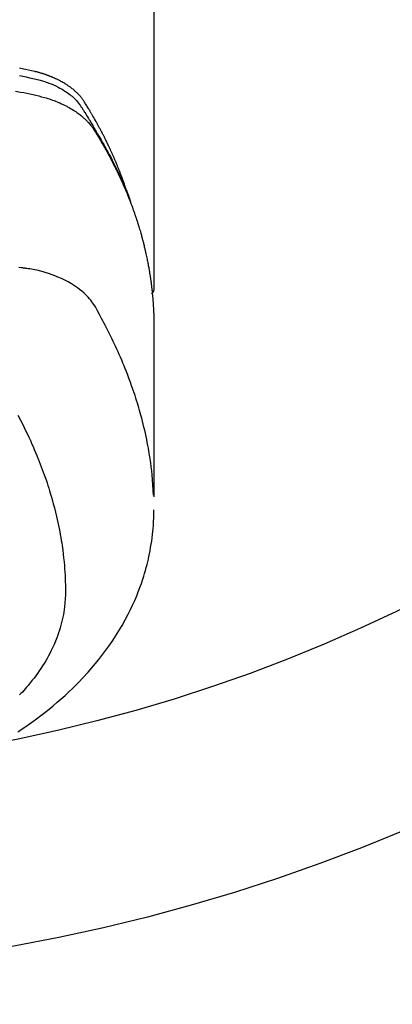
# Model space of a CAD drawing. Extents: x 56059 to 82181, y -10810 to -2410.
# Drawn here: x 73601 to 73620, y -4377 to -4328 of the extents above; entities that cross this region are included whole.
import ezdxf

# ---------------------------------------------------------------- set-up
doc = ezdxf.new("R2010")
doc.units = 0
doc.header["$LTSCALE"] = 50
doc.header["$MEASUREMENT"] = 0
doc.layers.get('0').update_dxf_attribs({"linetype": 'CONTINUOUS'})
doc.layers.add('150-機器', color=8, linetype='CONTINUOUS')
doc.layers.add('160-文字', color=254, linetype='CONTINUOUS')
doc.styles.add('KH001', font='txt')
doc.dimstyles.new('KH1xx030', dxfattribs={"dimscale": 30, "dimtxt": 2, "dimasz": 0.6, "dimexe": 0.3, "dimexo": 1.2, "dimgap": 0.5, "dimtad": 3, "dimdec": 1, "dimdsep": 46, "dimlunit": 6, "dimtxsty": 'KH001', "dimblk": 'DOT', "dimcen": 1, "dimdle": 1, "dimclrd": 256, "dimclre": 256, "dimclrt": 256, "dimadec": 0, "dimazin": 0, "dimtfac": 1, "dimtdec": 1, "dimtix": 1, "dimtmove": 2, "dimatfit": 3, "dimldrblk": 'CLOSEDBLANK', "dimfxl": 1, "dimtolj": 1, "dimtzin": 0, "dimlwd": -1, "dimlwe": -1, "dimarcsym": 0})

# ---------------------------------------------------------------- blocks, each defined once
blk = doc.blocks.new('_ClosedBlank')
at = {"color": 0, "linetype": 'ByBlock', "lineweight": -2}
for p, q in [((-1, 0.1667), (0, 0)), ((-1, 0.1667), (-1, -0.1667)), ((0, 0), (-1, -0.1667))]:
    blk.add_line(p, q, dxfattribs=at)
blk = doc.blocks.new('_Dot')
at = {"color": 0, "linetype": 'ByBlock', "lineweight": -2}
blk.add_line((-0.5, 0), (-1, 0), dxfattribs=at)
at = {"color": 0, "linetype": 'ByBlock', "const_width": 0.5}
blk.add_lwpolyline([(-0.25, 0, 1), (0.25, 0, 1)], format="xyb", close=True, dxfattribs=at)

msp = doc.modelspace()

# ---------------------------------------------------------------- linework, layer by layer
at = {"layer": '150-機器', "color": 13, "linetype": 'Continuous'}
msp.add_line((73608.118, -4268.008), (73608.118, -4341.673), dxfattribs=at)
for points in [[(73606.763, -4336.827), (73606.743, -4336.763), (73606.723, -4336.698), (73606.702, -4336.634), (73606.681, -4336.57), (73606.663, -4336.516), (73606.644, -4336.462), (73606.625, -4336.409), (73606.605, -4336.355), (73606.597, -4336.333), (73606.589, -4336.311), (73606.581, -4336.289), (73606.573, -4336.267), (73606.56, -4336.231), (73606.547, -4336.195), (73606.534, -4336.16), (73606.52, -4336.124), (73606.509, -4336.093), (73606.497, -4336.062), (73606.485, -4336.03), (73606.474, -4335.999), (73606.46, -4335.964), (73606.446, -4335.928), (73606.432, -4335.892), (73606.418, -4335.857), (73606.393, -4335.795), (73606.369, -4335.732), (73606.344, -4335.67), (73606.319, -4335.608), (73606.308, -4335.582), (73606.297, -4335.556), (73606.286, -4335.529), (73606.275, -4335.503), (73606.264, -4335.476), (73606.253, -4335.449), (73606.242, -4335.423), (73606.23, -4335.396), (73606.219, -4335.369), (73606.207, -4335.343), (73606.196, -4335.316), (73606.184, -4335.289), (73606.177, -4335.272), (73606.169, -4335.254), (73606.162, -4335.236), (73606.154, -4335.218), (73606.139, -4335.183), (73606.123, -4335.148), (73606.107, -4335.113), (73606.092, -4335.078), (73606.08, -4335.051), (73606.068, -4335.024), (73606.057, -4334.998), (73606.045, -4334.971), (73606.029, -4334.936), (73606.013, -4334.901), (73605.996, -4334.866), (73605.98, -4334.83), (73605.968, -4334.804), (73605.956, -4334.778), (73605.943, -4334.751), (73605.931, -4334.725), (73605.919, -4334.698), (73605.906, -4334.672), (73605.894, -4334.645), (73605.881, -4334.619), (73605.873, -4334.601), (73605.864, -4334.584), (73605.856, -4334.566), (73605.847, -4334.548), (73605.839, -4334.531), (73605.83, -4334.513), (73605.822, -4334.496), (73605.813, -4334.478), (73605.792, -4334.435), (73605.771, -4334.391), (73605.749, -4334.347), (73605.728, -4334.303), (73605.71, -4334.268), (73605.693, -4334.233), (73605.675, -4334.198), (73605.658, -4334.163), (73605.64, -4334.128), (73605.622, -4334.093), (73605.604, -4334.058), (73605.586, -4334.023), (73605.575, -4334.001), (73605.563, -4333.979), (73605.552, -4333.957), (73605.54, -4333.935), (73605.519, -4333.896), (73605.499, -4333.857), (73605.478, -4333.818), (73605.457, -4333.779), (73605.439, -4333.744), (73605.42, -4333.709), (73605.401, -4333.674), (73605.383, -4333.64), (73605.368, -4333.614), (73605.354, -4333.588), (73605.34, -4333.562), (73605.326, -4333.536), (73605.311, -4333.51), (73605.297, -4333.483), (73605.282, -4333.457), (73605.268, -4333.431), (73605.258, -4333.414), (73605.248, -4333.397), (73605.239, -4333.38), (73605.229, -4333.362), (73605.19, -4333.293), (73605.15, -4333.223), (73605.11, -4333.154), (73605.07, -4333.085), (73605.055, -4333.059), (73605.04, -4333.034), (73605.025, -4333.008), (73605.009, -4332.982), (73604.994, -4332.956), (73604.979, -4332.93), (73604.964, -4332.905), (73604.949, -4332.879), (73604.938, -4332.861), (73604.928, -4332.844), (73604.917, -4332.827), (73604.907, -4332.81), (73604.881, -4332.767), (73604.854, -4332.724), (73604.828, -4332.681), (73604.802, -4332.638), (73604.776, -4332.595), (73604.749, -4332.552), (73604.722, -4332.51), (73604.695, -4332.467), (73604.673, -4332.432), (73604.651, -4332.397), (73604.628, -4332.363), (73604.605, -4332.329), (73604.581, -4332.296), (73604.556, -4332.264), (73604.531, -4332.232), (73604.505, -4332.2), (73604.48, -4332.171), (73604.454, -4332.141), (73604.428, -4332.112), (73604.401, -4332.084), (73604.373, -4332.054), (73604.345, -4332.026), (73604.316, -4331.997), (73604.286, -4331.969), (73604.265, -4331.95), (73604.244, -4331.93), (73604.222, -4331.911), (73604.201, -4331.892), (73604.163, -4331.86), (73604.125, -4331.828), (73604.087, -4331.797), (73604.048, -4331.767), (73604.021, -4331.746), (73603.994, -4331.726), (73603.967, -4331.706), (73603.939, -4331.687), (73603.908, -4331.665), (73603.877, -4331.644), (73603.845, -4331.623), (73603.814, -4331.602), (73603.79, -4331.587), (73603.766, -4331.572), (73603.743, -4331.557), (73603.719, -4331.542), (73603.673, -4331.514), (73603.626, -4331.487), (73603.579, -4331.46), (73603.531, -4331.434), (73603.496, -4331.416), (73603.46, -4331.397), (73603.424, -4331.379), (73603.388, -4331.361), (73603.358, -4331.346), (73603.327, -4331.331), (73603.297, -4331.316), (73603.266, -4331.302), (73603.245, -4331.292), (73603.224, -4331.283), (73603.203, -4331.274), (73603.182, -4331.265), (73603.158, -4331.254), (73603.133, -4331.243), (73603.108, -4331.233), (73603.084, -4331.222), (73603.062, -4331.213), (73603.04, -4331.204), (73603.019, -4331.196), (73602.997, -4331.187), (73602.971, -4331.177), (73602.945, -4331.168), (73602.919, -4331.158), (73602.893, -4331.148), (73602.867, -4331.138), (73602.84, -4331.129), (73602.814, -4331.119), (73602.787, -4331.109), (73602.765, -4331.101), (73602.742, -4331.094), (73602.719, -4331.086), (73602.696, -4331.078), (73602.669, -4331.07), (73602.642, -4331.061), (73602.615, -4331.052), (73602.588, -4331.044), (73602.553, -4331.033), (73602.518, -4331.022), (73602.483, -4331.012), (73602.447, -4331.002), (73602.42, -4330.994), (73602.392, -4330.986), (73602.364, -4330.979), (73602.337, -4330.972), (73602.309, -4330.964), (73602.281, -4330.957), (73602.253, -4330.95), (73602.225, -4330.943), (73602.075, -4330.907), (73601.924, -4330.875), (73601.772, -4330.844), (73601.62, -4330.814), (73601.548, -4330.8), (73601.476, -4330.785)], [(73601.476, -4331.138), (73601.645, -4331.175), (73601.813, -4331.214), (73601.981, -4331.254), (73602.149, -4331.293), (73602.223, -4331.309), (73602.296, -4331.326), (73602.37, -4331.343), (73602.443, -4331.361), (73602.501, -4331.376), (73602.559, -4331.392), (73602.616, -4331.409), (73602.674, -4331.427), (73602.74, -4331.448), (73602.806, -4331.47), (73602.872, -4331.493), (73602.938, -4331.517), (73603.054, -4331.563), (73603.168, -4331.612), (73603.281, -4331.664), (73603.393, -4331.719), (73603.478, -4331.764), (73603.563, -4331.811), (73603.646, -4331.861), (73603.728, -4331.912), (73603.789, -4331.953), (73603.849, -4331.994), (73603.909, -4332.037), (73603.967, -4332.082), (73604.023, -4332.126), (73604.077, -4332.172), (73604.13, -4332.219), (73604.182, -4332.267), (73604.226, -4332.31), (73604.269, -4332.354), (73604.311, -4332.4), (73604.351, -4332.447), (73604.399, -4332.509), (73604.445, -4332.572), (73604.489, -4332.637), (73604.532, -4332.703), (73604.552, -4332.734), (73604.572, -4332.764), (73604.592, -4332.795), (73604.612, -4332.826), (73604.635, -4332.861), (73604.658, -4332.897), (73604.68, -4332.932), (73604.703, -4332.967), (73604.751, -4333.042), (73604.797, -4333.117), (73604.844, -4333.192), (73604.89, -4333.267), (73604.909, -4333.298), (73604.928, -4333.328), (73604.947, -4333.359), (73604.966, -4333.39), (73604.991, -4333.433), (73605.017, -4333.475), (73605.042, -4333.518), (73605.066, -4333.561), (73605.097, -4333.617), (73605.127, -4333.673), (73605.157, -4333.729), (73605.188, -4333.784), (73605.213, -4333.826), (73605.238, -4333.867), (73605.264, -4333.909), (73605.29, -4333.95), (73605.307, -4333.979), (73605.325, -4334.008), (73605.342, -4334.037), (73605.36, -4334.066), (73605.411, -4334.152), (73605.462, -4334.239), (73605.513, -4334.326), (73605.564, -4334.414), (73605.59, -4334.459), (73605.617, -4334.505), (73605.643, -4334.551), (73605.669, -4334.597), (73605.687, -4334.63), (73605.706, -4334.664), (73605.724, -4334.697), (73605.743, -4334.731), (73605.761, -4334.764), (73605.779, -4334.798), (73605.797, -4334.831), (73605.815, -4334.864), (73605.84, -4334.91), (73605.865, -4334.957), (73605.89, -4335.003), (73605.914, -4335.049), (73605.941, -4335.099), (73605.967, -4335.15), (73605.994, -4335.201), (73606.02, -4335.251), (73606.037, -4335.285), (73606.054, -4335.319), (73606.071, -4335.352), (73606.089, -4335.386), (73606.106, -4335.42), (73606.123, -4335.453), (73606.14, -4335.487), (73606.157, -4335.521), (73606.174, -4335.554), (73606.191, -4335.588), (73606.208, -4335.622), (73606.224, -4335.655), (73606.258, -4335.723), (73606.291, -4335.79), (73606.324, -4335.858), (73606.357, -4335.926), (73606.369, -4335.951), (73606.381, -4335.976), (73606.394, -4336.002), (73606.406, -4336.027), (73606.426, -4336.07), (73606.446, -4336.112), (73606.467, -4336.154), (73606.487, -4336.197), (73606.508, -4336.244), (73606.53, -4336.29), (73606.551, -4336.337), (73606.572, -4336.384), (73606.597, -4336.44), (73606.622, -4336.495), (73606.646, -4336.55), (73606.67, -4336.606), (73606.681, -4336.631), (73606.692, -4336.657), (73606.702, -4336.682), (73606.713, -4336.708), (73606.734, -4336.759), (73606.755, -4336.81), (73606.776, -4336.861), (73606.797, -4336.913), (73606.812, -4336.951), (73606.827, -4336.99), (73606.842, -4337.029), (73606.857, -4337.068), (73606.866, -4337.093), (73606.876, -4337.119), (73606.885, -4337.145), (73606.894, -4337.171), (73606.914, -4337.227), (73606.933, -4337.283), (73606.952, -4337.339), (73606.971, -4337.395)], [(73601.279, -4331.913), (73601.537, -4331.963), (73601.69, -4331.993), (73601.844, -4332.024), (73601.997, -4332.056), (73602.15, -4332.089), (73602.293, -4332.121), (73602.434, -4332.154), (73602.576, -4332.191), (73602.717, -4332.229), (73602.797, -4332.253), (73602.877, -4332.278), (73602.957, -4332.304), (73603.037, -4332.331), (73603.114, -4332.359), (73603.19, -4332.387), (73603.266, -4332.417), (73603.342, -4332.447), (73603.374, -4332.46), (73603.407, -4332.473), (73603.439, -4332.487), (73603.472, -4332.501), (73603.53, -4332.526), (73603.588, -4332.553), (73603.646, -4332.58), (73603.703, -4332.608), (73603.741, -4332.628), (73603.78, -4332.647), (73603.818, -4332.667), (73603.856, -4332.687), (73603.929, -4332.727), (73604.002, -4332.768), (73604.074, -4332.811), (73604.145, -4332.855), (73604.201, -4332.891), (73604.257, -4332.928), (73604.313, -4332.966), (73604.367, -4333.005), (73604.412, -4333.038), (73604.457, -4333.072), (73604.5, -4333.107), (73604.544, -4333.142), (73604.579, -4333.171), (73604.614, -4333.201), (73604.648, -4333.232), (73604.682, -4333.263), (73604.709, -4333.288), (73604.736, -4333.313), (73604.762, -4333.338), (73604.788, -4333.364), (73604.813, -4333.39), (73604.838, -4333.416), (73604.862, -4333.442), (73604.886, -4333.468), (73604.921, -4333.508), (73604.956, -4333.549), (73604.99, -4333.591), (73605.023, -4333.634), (73605.048, -4333.666), (73605.072, -4333.7), (73605.095, -4333.733), (73605.118, -4333.767), (73605.136, -4333.795), (73605.154, -4333.822), (73605.171, -4333.85), (73605.189, -4333.878), (73605.208, -4333.908), (73605.227, -4333.939), (73605.246, -4333.97), (73605.265, -4334.001), (73605.287, -4334.037), (73605.31, -4334.074), (73605.332, -4334.111), (73605.355, -4334.147), (73605.373, -4334.178), (73605.392, -4334.209), (73605.41, -4334.24), (73605.428, -4334.27), (73605.447, -4334.301), (73605.465, -4334.332), (73605.483, -4334.363), (73605.501, -4334.394), (73605.519, -4334.424), (73605.537, -4334.455), (73605.555, -4334.486), (73605.573, -4334.517), (73605.591, -4334.548), (73605.609, -4334.578), (73605.627, -4334.609), (73605.645, -4334.64), (73605.667, -4334.679), (73605.689, -4334.719), (73605.712, -4334.758), (73605.734, -4334.798), (73605.753, -4334.833), (73605.772, -4334.867), (73605.791, -4334.902), (73605.81, -4334.937), (73605.827, -4334.968), (73605.845, -4334.999), (73605.862, -4335.03), (73605.879, -4335.061), (73605.909, -4335.117), (73605.939, -4335.173), (73605.968, -4335.229), (73605.998, -4335.285), (73606.008, -4335.304), (73606.017, -4335.323), (73606.027, -4335.341), (73606.037, -4335.36), (73606.056, -4335.397), (73606.075, -4335.435), (73606.094, -4335.472), (73606.114, -4335.51), (73606.13, -4335.541), (73606.146, -4335.572), (73606.162, -4335.603), (73606.177, -4335.634), (73606.19, -4335.659), (73606.202, -4335.684), (73606.214, -4335.709), (73606.226, -4335.734), (73606.242, -4335.766), (73606.257, -4335.797), (73606.273, -4335.828), (73606.288, -4335.86), (73606.3, -4335.885), (73606.312, -4335.91), (73606.325, -4335.934), (73606.336, -4335.959), (73606.348, -4335.985), (73606.36, -4336.01), (73606.372, -4336.035), (73606.384, -4336.06), (73606.393, -4336.079), (73606.402, -4336.098), (73606.411, -4336.116), (73606.42, -4336.135), (73606.438, -4336.173), (73606.455, -4336.211), (73606.472, -4336.249), (73606.49, -4336.287), (73606.501, -4336.312), (73606.512, -4336.337), (73606.523, -4336.362), (73606.534, -4336.387), (73606.549, -4336.419), (73606.563, -4336.45), (73606.577, -4336.482), (73606.591, -4336.513), (73606.602, -4336.538), (73606.613, -4336.563), (73606.624, -4336.589), (73606.635, -4336.614), (73606.652, -4336.652), (73606.668, -4336.69), (73606.684, -4336.727), (73606.701, -4336.765), (73606.711, -4336.791), (73606.722, -4336.816), (73606.733, -4336.841), (73606.743, -4336.867), (73606.759, -4336.904), (73606.775, -4336.942), (73606.79, -4336.98), (73606.806, -4337.018), (73606.818, -4337.05), (73606.831, -4337.081), (73606.844, -4337.113), (73606.857, -4337.144), (73606.867, -4337.17), (73606.877, -4337.195), (73606.887, -4337.221), (73606.897, -4337.246), (73606.912, -4337.284), (73606.927, -4337.322), (73606.942, -4337.36), (73606.956, -4337.399), (73606.968, -4337.43), (73606.981, -4337.462), (73606.993, -4337.494), (73607.005, -4337.526), (73607.021, -4337.57), (73607.038, -4337.615), (73607.054, -4337.659), (73607.07, -4337.704), (73607.084, -4337.742), (73607.098, -4337.78), (73607.111, -4337.818), (73607.125, -4337.856), (73607.139, -4337.895), (73607.152, -4337.933), (73607.166, -4337.971), (73607.179, -4338.009), (73607.187, -4338.035), (73607.196, -4338.06), (73607.204, -4338.086), (73607.213, -4338.112), (73607.225, -4338.15), (73607.238, -4338.188), (73607.251, -4338.226), (73607.264, -4338.264), (73607.276, -4338.303), (73607.289, -4338.341), (73607.301, -4338.379), (73607.313, -4338.418), (73607.321, -4338.444), (73607.329, -4338.469), (73607.337, -4338.495), (73607.345, -4338.521), (73607.357, -4338.559), (73607.369, -4338.597), (73607.381, -4338.636), (73607.392, -4338.674), (73607.411, -4338.738), (73607.431, -4338.802), (73607.449, -4338.866), (73607.468, -4338.931), (73607.482, -4338.982), (73607.497, -4339.033), (73607.511, -4339.085), (73607.525, -4339.136), (73607.535, -4339.174), (73607.545, -4339.213), (73607.556, -4339.251), (73607.566, -4339.29), (73607.576, -4339.328), (73607.586, -4339.367), (73607.596, -4339.406), (73607.606, -4339.444), (73607.618, -4339.496), (73607.631, -4339.547), (73607.643, -4339.599), (73607.655, -4339.651), (73607.665, -4339.689), (73607.674, -4339.728), (73607.683, -4339.767), (73607.692, -4339.805), (73607.701, -4339.844), (73607.71, -4339.883), (73607.719, -4339.921), (73607.727, -4339.96), (73607.741, -4340.024), (73607.755, -4340.089), (73607.768, -4340.154), (73607.781, -4340.218), (73607.791, -4340.27), (73607.802, -4340.321), (73607.812, -4340.373), (73607.822, -4340.425), (73607.827, -4340.451), (73607.832, -4340.476), (73607.837, -4340.502), (73607.842, -4340.528), (73607.852, -4340.58), (73607.861, -4340.631), (73607.87, -4340.683), (73607.879, -4340.735), (73607.883, -4340.761), (73607.887, -4340.787), (73607.892, -4340.813), (73607.896, -4340.839), (73607.902, -4340.877), (73607.908, -4340.916), (73607.915, -4340.955), (73607.921, -4340.994), (73607.925, -4341.02), (73607.929, -4341.045), (73607.933, -4341.071), (73607.937, -4341.097), (73607.943, -4341.136), (73607.948, -4341.175), (73607.954, -4341.214), (73607.96, -4341.252), (73607.967, -4341.304), (73607.974, -4341.356), (73607.98, -4341.408), (73607.987, -4341.46), (73607.991, -4341.499), (73607.996, -4341.538), (73608.001, -4341.577), (73608.006, -4341.615), (73608.009, -4341.641), (73608.012, -4341.667), (73608.014, -4341.693), (73608.018, -4341.719), (73608.021, -4341.745), (73608.024, -4341.771), (73608.027, -4341.797), (73608.029, -4341.823), (73608.031, -4341.838), (73608.032, -4341.854), (73608.034, -4341.869), (73608.035, -4341.885), (73608.039, -4341.922), (73608.042, -4341.958), (73608.046, -4341.995), (73608.049, -4342.031), (73608.053, -4342.07), (73608.057, -4342.109), (73608.06, -4342.148), (73608.063, -4342.187), (73608.065, -4342.213), (73608.067, -4342.239), (73608.069, -4342.265), (73608.071, -4342.291), (73608.073, -4342.317), (73608.075, -4342.343), (73608.077, -4342.368), (73608.079, -4342.394), (73608.081, -4342.421), (73608.083, -4342.447), (73608.085, -4342.473), (73608.086, -4342.499), (73608.087, -4342.512), (73608.088, -4342.525), (73608.089, -4342.538), (73608.089, -4342.551), (73608.091, -4342.59), (73608.093, -4342.629), (73608.095, -4342.668), (73608.097, -4342.707), (73608.099, -4342.733), (73608.1, -4342.758), (73608.101, -4342.784), (73608.102, -4342.81), (73608.104, -4342.836), (73608.105, -4342.862), (73608.106, -4342.888), (73608.107, -4342.914), (73608.11, -4342.979), (73608.112, -4343.044), (73608.114, -4343.109), (73608.115, -4343.174), (73608.116, -4343.239), (73608.117, -4343.304), (73608.118, -4343.37), (73608.118, -4343.435), (73608.119, -4343.479), (73608.119, -4343.522), (73608.119, -4343.566), (73608.119, -4343.61), (73608.119, -4343.699), (73608.119, -4343.788), (73608.119, -4343.877), (73608.119, -4343.966), (73608.117, -4345.962), (73608.117, -4347.957), (73608.118, -4349.953), (73608.119, -4351.948)], [(73608.103, -4351.871), (73608.088, -4351.618), (73608.071, -4351.365), (73608.051, -4351.112), (73608.028, -4350.859), (73608.008, -4350.664), (73607.984, -4350.47), (73607.958, -4350.276), (73607.931, -4350.082), (73607.916, -4349.986), (73607.901, -4349.891), (73607.886, -4349.795), (73607.87, -4349.7), (73607.845, -4349.556), (73607.818, -4349.412), (73607.791, -4349.268), (73607.762, -4349.125), (73607.73, -4348.97), (73607.697, -4348.815), (73607.662, -4348.66), (73607.626, -4348.506), (73607.589, -4348.358), (73607.552, -4348.21), (73607.514, -4348.062), (73607.474, -4347.915), (73607.442, -4347.798), (73607.409, -4347.682), (73607.376, -4347.566), (73607.341, -4347.45), (73607.304, -4347.326), (73607.266, -4347.203), (73607.227, -4347.079), (73607.187, -4346.956), (73607.142, -4346.822), (73607.097, -4346.687), (73607.05, -4346.553), (73607.003, -4346.42), (73606.974, -4346.338), (73606.944, -4346.257), (73606.915, -4346.176), (73606.885, -4346.095), (73606.846, -4345.992), (73606.807, -4345.889), (73606.767, -4345.787), (73606.727, -4345.685), (73606.707, -4345.635), (73606.687, -4345.586), (73606.667, -4345.536), (73606.647, -4345.487), (73606.588, -4345.345), (73606.529, -4345.204), (73606.468, -4345.063), (73606.407, -4344.922), (73606.347, -4344.787), (73606.286, -4344.653), (73606.225, -4344.519), (73606.162, -4344.385), (73606.112, -4344.279), (73606.061, -4344.173), (73606.01, -4344.068), (73605.958, -4343.962), (73605.911, -4343.867), (73605.863, -4343.772), (73605.815, -4343.677), (73605.766, -4343.582), (73605.709, -4343.473), (73605.652, -4343.364), (73605.594, -4343.255), (73605.536, -4343.145), (73605.436, -4342.953), (73605.334, -4342.763), (73605.227, -4342.575), (73605.11, -4342.393), (73605.055, -4342.316), (73604.998, -4342.24), (73604.938, -4342.167), (73604.876, -4342.095), (73604.777, -4341.99), (73604.672, -4341.891), (73604.563, -4341.796), (73604.45, -4341.706), (73604.353, -4341.634), (73604.254, -4341.565), (73604.154, -4341.499), (73604.051, -4341.436), (73603.888, -4341.343), (73603.721, -4341.257), (73603.552, -4341.176), (73603.38, -4341.101), (73603.342, -4341.085), (73603.305, -4341.07), (73603.267, -4341.055), (73603.229, -4341.04), (73602.965, -4340.943), (73602.697, -4340.857), (73602.425, -4340.784), (73602.15, -4340.727), (73602.072, -4340.714), (73601.994, -4340.701), (73601.915, -4340.69), (73601.837, -4340.678), (73601.797, -4340.672), (73601.758, -4340.666), (73601.719, -4340.66), (73601.679, -4340.654), (73601.65, -4340.65), (73601.62, -4340.645), (73601.591, -4340.641), (73601.562, -4340.636), (73601.453, -4340.62)], [(73608.119, -4341.659), (73608.119, -4341.661), (73608.119, -4341.664), (73608.119, -4341.666), (73608.119, -4341.668), (73608.119, -4341.67), (73608.119, -4341.673), (73608.119, -4341.675), (73608.119, -4341.677), (73608.119, -4341.679), (73608.119, -4341.682), (73608.118, -4341.684), (73608.118, -4341.686), (73608.118, -4341.688), (73608.118, -4341.691), (73608.118, -4341.693), (73608.117, -4341.695), (73608.117, -4341.697), (73608.117, -4341.7), (73608.117, -4341.702), (73608.116, -4341.704), (73608.116, -4341.706), (73608.116, -4341.709), (73608.115, -4341.711), (73608.115, -4341.713), (73608.114, -4341.715), (73608.114, -4341.718), (73608.114, -4341.72), (73608.113, -4341.722), (73608.113, -4341.724), (73608.112, -4341.726), (73608.112, -4341.729), (73608.111, -4341.731), (73608.111, -4341.733), (73608.11, -4341.735), (73608.11, -4341.738), (73608.109, -4341.74), (73608.109, -4341.742), (73608.108, -4341.744), (73608.108, -4341.746), (73608.107, -4341.749), (73608.106, -4341.751), (73608.106, -4341.753), (73608.105, -4341.755), (73608.104, -4341.757), (73608.104, -4341.76), (73608.103, -4341.762), (73608.102, -4341.764), (73608.102, -4341.766), (73608.101, -4341.768), (73608.1, -4341.771), (73608.099, -4341.773), (73608.099, -4341.775), (73608.098, -4341.777), (73608.097, -4341.779), (73608.096, -4341.781), (73608.095, -4341.783), (73608.094, -4341.786), (73608.094, -4341.788), (73608.093, -4341.79), (73608.092, -4341.792), (73608.091, -4341.794), (73608.09, -4341.796), (73608.089, -4341.798), (73608.088, -4341.801), (73608.087, -4341.803), (73608.086, -4341.805), (73608.085, -4341.807), (73608.084, -4341.809), (73608.083, -4341.811), (73608.082, -4341.813), (73608.081, -4341.815), (73608.08, -4341.817), (73608.079, -4341.819), (73608.078, -4341.822), (73608.077, -4341.824), (73608.076, -4341.826), (73608.074, -4341.828), (73608.073, -4341.83), (73608.072, -4341.832), (73608.071, -4341.834), (73608.07, -4341.836), (73608.069, -4341.838), (73608.067, -4341.84), (73608.066, -4341.842), (73608.065, -4341.844), (73608.064, -4341.846), (73608.062, -4341.848), (73608.061, -4341.85), (73608.06, -4341.852), (73608.059, -4341.854), (73608.057, -4341.856), (73608.056, -4341.858), (73608.055, -4341.86), (73608.053, -4341.862), (73608.052, -4341.864), (73608.05, -4341.866), (73608.049, -4341.868), (73608.048, -4341.87), (73608.046, -4341.872), (73608.045, -4341.874), (73608.043, -4341.876), (73608.042, -4341.878), (73608.04, -4341.879), (73608.039, -4341.881), (73608.037, -4341.883), (73608.036, -4341.885), (73608.034, -4341.887), (73608.033, -4341.889), (73608.031, -4341.891), (73608.03, -4341.893), (73608.028, -4341.894), (73608.027, -4341.896), (73608.025, -4341.898), (73608.023, -4341.9), (73608.022, -4341.902), (73608.02, -4341.904), (73608.018, -4341.905), (73608.017, -4341.907), (73608.015, -4341.909), (73608.013, -4341.911), (73608.012, -4341.913), (73608.01, -4341.914), (73608.008, -4341.916), (73608.007, -4341.918), (73608.005, -4341.92), (73608.003, -4341.921), (73608.001, -4341.923)], [(73601.4, -4347.916), (73601.535, -4348.173), (73601.626, -4348.352), (73601.716, -4348.532), (73601.803, -4348.713), (73601.89, -4348.894), (73601.939, -4348.999), (73601.988, -4349.105), (73602.036, -4349.21), (73602.083, -4349.316), (73602.15, -4349.466), (73602.215, -4349.616), (73602.28, -4349.767), (73602.343, -4349.918), (73602.359, -4349.959), (73602.376, -4350), (73602.392, -4350.041), (73602.409, -4350.082), (73602.51, -4350.34), (73602.608, -4350.6), (73602.704, -4350.86), (73602.795, -4351.122), (73602.841, -4351.257), (73602.886, -4351.392), (73602.929, -4351.527), (73602.972, -4351.663), (73603.004, -4351.768), (73603.035, -4351.873), (73603.066, -4351.978), (73603.096, -4352.084), (73603.153, -4352.292), (73603.209, -4352.501), (73603.262, -4352.711), (73603.313, -4352.921), (73603.347, -4353.07), (73603.379, -4353.22), (73603.411, -4353.369), (73603.441, -4353.519), (73603.469, -4353.667), (73603.497, -4353.816), (73603.523, -4353.965), (73603.547, -4354.114), (73603.566, -4354.233), (73603.584, -4354.351), (73603.6, -4354.47), (73603.616, -4354.589), (73603.64, -4354.78), (73603.662, -4354.972), (73603.681, -4355.164), (73603.698, -4355.356), (73603.71, -4355.517), (73603.721, -4355.678), (73603.73, -4355.84), (73603.738, -4356.001), (73603.744, -4356.147), (73603.748, -4356.293), (73603.75, -4356.439), (73603.751, -4356.585), (73603.748, -4356.787), (73603.739, -4356.989), (73603.725, -4357.191), (73603.705, -4357.393), (73603.689, -4357.518), (73603.669, -4357.643), (73603.648, -4357.767), (73603.623, -4357.891), (73603.594, -4358.025), (73603.562, -4358.158), (73603.527, -4358.29), (73603.49, -4358.422), (73603.452, -4358.546), (73603.411, -4358.669), (73603.369, -4358.792), (73603.324, -4358.914), (73603.258, -4359.081), (73603.188, -4359.246), (73603.113, -4359.41), (73603.035, -4359.572), (73602.973, -4359.693), (73602.909, -4359.813), (73602.843, -4359.932), (73602.775, -4360.05), (73602.698, -4360.178), (73602.619, -4360.304), (73602.538, -4360.429), (73602.454, -4360.553), (73602.372, -4360.671), (73602.288, -4360.787), (73602.202, -4360.902), (73602.114, -4361.015), (73602.062, -4361.081), (73602.01, -4361.146), (73601.957, -4361.21), (73601.904, -4361.274), (73601.835, -4361.355), (73601.765, -4361.435), (73601.695, -4361.515), (73601.623, -4361.593), (73601.557, -4361.665), (73601.491, -4361.736)], [(73601.395, -4363.56), (73601.507, -4363.486), (73601.619, -4363.412), (73601.796, -4363.291), (73601.973, -4363.168), (73602.147, -4363.043), (73602.321, -4362.916), (73602.531, -4362.758), (73602.739, -4362.598), (73602.945, -4362.434), (73603.149, -4362.268), (73603.347, -4362.101), (73603.542, -4361.931), (73603.735, -4361.758), (73603.926, -4361.582), (73604.097, -4361.418), (73604.265, -4361.252), (73604.431, -4361.083), (73604.595, -4360.912), (73604.871, -4360.611), (73605.14, -4360.302), (73605.399, -4359.987), (73605.65, -4359.664), (73605.799, -4359.462), (73605.944, -4359.258), (73606.085, -4359.051), (73606.223, -4358.841), (73606.39, -4358.573), (73606.551, -4358.301), (73606.706, -4358.025), (73606.853, -4357.746), (73606.963, -4357.523), (73607.069, -4357.299), (73607.17, -4357.073), (73607.267, -4356.844), (73607.348, -4356.641), (73607.426, -4356.436), (73607.499, -4356.231), (73607.569, -4356.023), (73607.615, -4355.879), (73607.659, -4355.733), (73607.701, -4355.587), (73607.742, -4355.441), (73607.777, -4355.303), (73607.811, -4355.164), (73607.844, -4355.026), (73607.874, -4354.886), (73607.88, -4354.859), (73607.886, -4354.831), (73607.891, -4354.803), (73607.897, -4354.776), (73607.928, -4354.617), (73607.957, -4354.458), (73607.984, -4354.299), (73608.009, -4354.139), (73608.031, -4353.98), (73608.051, -4353.82), (73608.068, -4353.659), (73608.083, -4353.499), (73608.09, -4353.404), (73608.096, -4353.31), (73608.101, -4353.215), (73608.105, -4353.12), (73608.107, -4353.035), (73608.109, -4352.949), (73608.11, -4352.864), (73608.111, -4352.779), (73608.11, -4352.731), (73608.11, -4352.684), (73608.109, -4352.637), (73608.109, -4352.589)]]:
    msp.add_lwpolyline(points, dxfattribs=at)
at = {"layer": '150-機器', "color": 13}
for radius in [90.5, 80.5]:
    msp.add_circle((73585.187, -4285.058), radius, dxfattribs=at)

# ---------------------------------------------------------------- leaders
at = {"layer": '160-文字', "annotation_type": 0, "has_hookline": 1, "hookline_direction": 0}
for points, text_width in [([(72825.187, -4060.058), (73685.081, -5534.513), (73703.081, -5534.513)], 1240.203), ([(73093.221, -4065.957), (73840.618, -5283.449), (73858.618, -5283.449)], 1630.051), ([(73465.187, -4072.677), (74966.159, -5005.692), (74984.159, -5005.692)], 1398.579)]:
    msp.add_leader(points, dimstyle='KH1xx030', override={"dimgap": 0.5, "dimtad": 1}, dxfattribs=dict(at, text_width=text_width))

doc.saveas('drawing.dxf')
